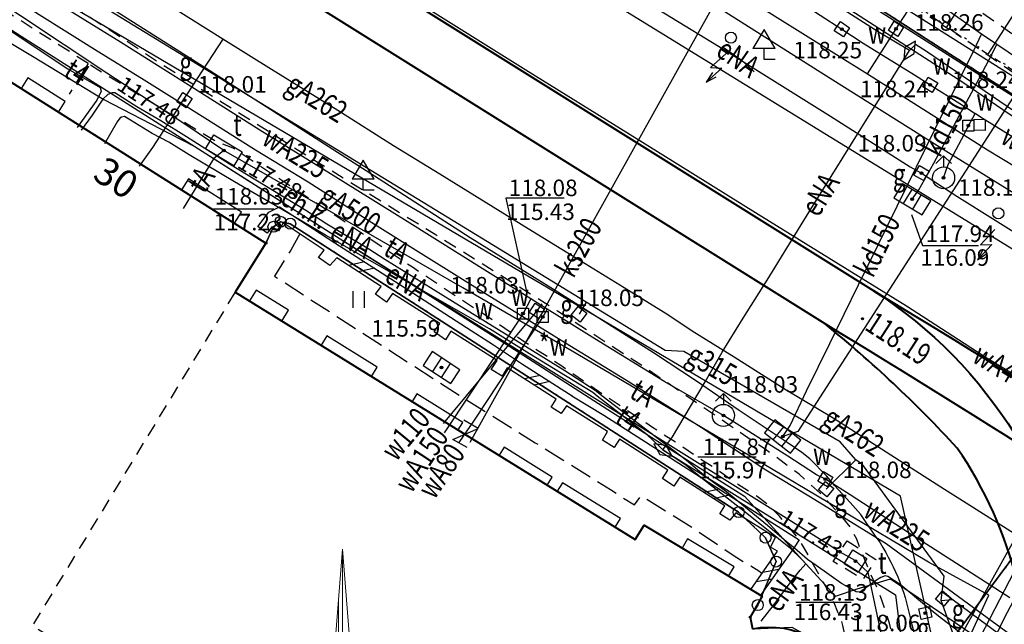
# Model space of a CAD drawing. Extents: x 94743 to 95163, y 44196 to 44493.
# Drawn here: x 94788 to 94833, y 44342 to 44370 of the extents above; entities that cross this region are included whole.
import ezdxf
from ezdxf.enums import TextEntityAlignment as Align

# ---------------------------------------------------------------- set-up
doc = ezdxf.new("R2010")
doc.units = 0
doc.header["$MEASUREMENT"] = 0
for name, pattern in [('DGN Style 1', [0.601, 0.001, -0.6]), ('DGN Style 2', [1, 0.6, -0.4]), ('DGN Style 3', [1.4, 1, -0.4]), ('DGN Style 5', [0.7, 0.3, -0.4])]:
    doc.linetypes.add(name, pattern=pattern)
for name, color, linetype, lineweight in [('Warstwa 1', 7, 'Continuous', 0), ('Warstwa 10', 7, 'Continuous', 0), ('Warstwa 12', 7, 'Continuous', 0), ('Warstwa 13', 7, 'Continuous', 0), ('Warstwa 14', 7, 'Continuous', 0), ('Warstwa 15', 7, 'Continuous', 0), ('Warstwa 18', 7, 'Continuous', 0), ('Warstwa 19', 7, 'Continuous', 0), ('Warstwa 2', 7, 'Continuous', 0), ('Warstwa 25', 7, 'Continuous', 0), ('Warstwa 31', 7, 'Continuous', 0), ('Warstwa 37', 7, 'Continuous', 0), ('Warstwa 38', 7, 'Continuous', 0), ('Warstwa 39', 7, 'Continuous', 0), ('Warstwa 4', 7, 'Continuous', 0), ('Warstwa 40', 7, 'Continuous', 0), ('Warstwa 5', 7, 'Continuous', 0), ('Warstwa 51', 7, 'Continuous', 0), ('Warstwa 6', 7, 'Continuous', 0), ('Warstwa 63', 7, 'Continuous', 15), ('Warstwa 8', 7, 'Continuous', 0), ('Warstwa 9', 7, 'Continuous', 0)]:
    doc.layers.add(name, color=color, linetype=linetype, lineweight=lineweight)
doc.styles.add('Style-plfontwi', font='polsim.shx')

# ---------------------------------------------------------------- blocks, each defined once
blk = doc.blocks.new('NORTH')
at = {"layer": 'Warstwa 63', "color": 7, "linetype": 'Continuous', "lineweight": 13}
for p, q in [((0, 62.427), (-1.764, 40.373)), ((0, 62.427), (1.764, 40.372)), ((0, 36.244), (0, 62.427)), ((-0.18, 42.17), (-0.18, 60.177))]:
    blk.add_line(p, q, dxfattribs=at)

msp = doc.modelspace()

# ---------------------------------------------------------------- hatches: boundary and pattern name
at = {"layer": 'Warstwa 12', "linetype": 'Continuous', "lineweight": -3}
h = msp.add_hatch(color=252, dxfattribs=at)
h.dxf.hatch_style = 2
edge = h.paths.add_edge_path()
edge.add_arc((94799.495, 44359.451), 0.045, 0, 360)
h = msp.add_hatch(color=252, dxfattribs=at)
h.dxf.hatch_style = 2
edge = h.paths.add_edge_path()
edge.add_arc((94821.455, 44342.471), 0.045, 0, 360)
at = {"layer": 'Warstwa 14', "linetype": 'Continuous', "lineweight": -3}
h = msp.add_hatch(color=252, dxfattribs=at)
h.dxf.hatch_style = 2
edge = h.paths.add_edge_path()
edge.add_arc((94797.58, 44363.66), 0.0625, 0, 360)
h = msp.add_hatch(color=252, dxfattribs=at)
h.dxf.hatch_style = 2
edge = h.paths.add_edge_path()
edge.add_arc((94828.811, 44361.441), 0.0625, 0, 360)
h = msp.add_hatch(color=252, dxfattribs=at)
h.dxf.hatch_style = 2
edge = h.paths.add_edge_path()
edge.add_arc((94811.785, 44356.381), 0.0625, 0, 360)
h = msp.add_hatch(color=252, dxfattribs=at)
h.dxf.hatch_style = 2
edge = h.paths.add_edge_path()
edge.add_arc((94822.936, 44350.671), 0.0625, 0, 360)
h = msp.add_hatch(color=252, dxfattribs=at)
h.dxf.hatch_style = 2
edge = h.paths.add_edge_path()
edge.add_arc((94825.525, 44345.447), 0.0625, 0, 360)
h = msp.add_hatch(color=252, dxfattribs=at)
h.dxf.hatch_style = 2
edge = h.paths.add_edge_path()
edge.add_arc((94826.239, 44345.015), 0.0625, 0, 360)
at = {"layer": 'Warstwa 25', "linetype": 'Continuous', "lineweight": -3}
h = msp.add_hatch(color=252, dxfattribs=at)
h.dxf.hatch_style = 2
edge = h.paths.add_edge_path()
edge.add_arc((94826.553, 44356.022), 0.045, 0, 360)
at = {"layer": 'Warstwa 6', "linetype": 'Continuous', "lineweight": -3}
h = msp.add_hatch(color=252, dxfattribs=at)
h.dxf.hatch_style = 2
edge = h.paths.add_edge_path()
edge.add_arc((94825.618, 44369.157), 0.0625, 0, 360)
h = msp.add_hatch(color=252, dxfattribs=at)
h.dxf.hatch_style = 2
edge = h.paths.add_edge_path()
edge.add_arc((94828.074, 44369.18), 0.0625, 0, 360)
h = msp.add_hatch(color=252, dxfattribs=at)
h.dxf.hatch_style = 2
edge = h.paths.add_edge_path()
edge.add_arc((94829.626, 44366.635), 0.0625, 0, 360)
h = msp.add_hatch(color=252, dxfattribs=at)
h.dxf.hatch_style = 2
edge = h.paths.add_edge_path()
edge.add_arc((94795.797, 44365.942), 0.0625, 0, 360)
h = msp.add_hatch(color=252, dxfattribs=at)
h.dxf.hatch_style = 2
edge = h.paths.add_edge_path()
edge.add_arc((94831.356, 44364.781), 0.0625, 0, 360)
h = msp.add_hatch(color=252, dxfattribs=at)
h.dxf.hatch_style = 2
edge = h.paths.add_edge_path()
edge.add_arc((94797.579, 44363.66), 0.0625, 0, 360)
h = msp.add_hatch(color=252, dxfattribs=at)
h.dxf.hatch_style = 2
edge = h.paths.add_edge_path()
edge.add_arc((94829.23, 44362.631), 0.0625, 0, 360)
h = msp.add_hatch(color=252, dxfattribs=at)
h.dxf.hatch_style = 2
edge = h.paths.add_edge_path()
edge.add_arc((94830.234, 44362.415), 0.0625, 0, 360)
h = msp.add_hatch(color=252, dxfattribs=at)
h.dxf.hatch_style = 2
edge = h.paths.add_edge_path()
edge.add_arc((94828.81, 44361.441), 0.0625, 0, 360)
h = msp.add_hatch(color=252, dxfattribs=at)
h.dxf.hatch_style = 2
edge = h.paths.add_edge_path()
edge.add_arc((94811.784, 44356.381), 0.0625, 0, 360)
h = msp.add_hatch(color=252, dxfattribs=at)
h.dxf.hatch_style = 2
edge = h.paths.add_edge_path()
edge.add_arc((94811.153, 44356.252), 0.0625, 0, 360)
h = msp.add_hatch(color=252, dxfattribs=at)
h.dxf.hatch_style = 2
edge = h.paths.add_edge_path()
edge.add_arc((94812.046, 44356.101), 0.0625, 0, 360)
h = msp.add_hatch(color=252, dxfattribs=at)
h.dxf.hatch_style = 2
edge = h.paths.add_edge_path()
edge.add_arc((94807.455, 44353.805), 0.0625, 0, 360)
h = msp.add_hatch(color=252, dxfattribs=at)
h.dxf.hatch_style = 2
edge = h.paths.add_edge_path()
edge.add_arc((94820.245, 44351.633), 0.0625, 0, 360)
h = msp.add_hatch(color=252, dxfattribs=at)
h.dxf.hatch_style = 2
edge = h.paths.add_edge_path()
edge.add_arc((94822.935, 44350.671), 0.0625, 0, 360)
h = msp.add_hatch(color=252, dxfattribs=at)
h.dxf.hatch_style = 2
edge = h.paths.add_edge_path()
edge.add_arc((94824.87, 44348.738), 0.0625, 0, 360)
h = msp.add_hatch(color=252, dxfattribs=at)
h.dxf.hatch_style = 2
edge = h.paths.add_edge_path()
edge.add_arc((94826.238, 44345.015), 0.0625, 0, 360)
h = msp.add_hatch(color=252, dxfattribs=at)
h.dxf.hatch_style = 2
edge = h.paths.add_edge_path()
edge.add_arc((94829.404, 44342.661), 0.0625, 0, 360)

# ---------------------------------------------------------------- linework, layer by layer
at = {"layer": 'Warstwa 1', "color": 252, "linetype": 'DGN Style 1', "lineweight": -3}
for p, q in [((94814.231, 44379.949), (94838.06, 44364.249)), ((94843.925, 44359.401), (94812.635, 44379.561)), ((94799.495, 44359.451), (94786.155, 44367.881)), ((94800.155, 44360.421), (94799.835, 44360.191)), ((94800.595, 44360.331), (94800.155, 44360.421)), ((94799.835, 44360.191), (94799.495, 44359.451)), ((94820.935, 44347.241), (94800.595, 44360.331)), ((94843.925, 44359.401), (94824.775, 44333.591)), ((94822.155, 44346.081), (94820.935, 44347.241)), ((94822.635, 44345.001), (94822.155, 44346.081)), ((94821.805, 44343.021), (94822.635, 44345.001)), ((94821.455, 44342.471), (94821.805, 44343.021)), ((94821.565, 44341.941), (94821.455, 44342.471))]:
    msp.add_line(p, q, dxfattribs=at)
at = {"layer": 'Warstwa 1', "color": 252, "linetype": 'Continuous', "lineweight": 40, "flags": 128}
msp.add_lwpolyline([(94752.967, 44381.16), (94759.305, 44377.191), (94761.715, 44381.011), (94766.919, 44377.906), (94766.394, 44377.018), (94784.785, 44365.684), (94786.155, 44367.881), (94799.495, 44359.451), (94798.094, 44357.225), (94816.241, 44346.005), (94816.655, 44346.647), (94821.998, 44343.426), (94821.455, 44342.471), (94821.565, 44341.941)], dxfattribs=at)
at = {"layer": 'Warstwa 1', "color": 252, "linetype": 'Continuous', "lineweight": -3}
for centre in [(94820.583, 44368.773), (94832.715, 44360.801)]:
    msp.add_circle(centre, 0.25, dxfattribs=at)
at = {"layer": 'Warstwa 1', "color": 252, "linetype": 'Continuous', "lineweight": 40, "extrusion": (0, 0, -1)}
msp.add_arc((-94822.349, 44338.161), 3.861, 78.276, 244.9084, dxfattribs=at)
at = {"layer": 'Warstwa 10', "color": 252, "linetype": 'Continuous', "lineweight": -3}
for centre in [(94799.835, 44360.191), (94800.155, 44360.421), (94800.595, 44360.331), (94820.935, 44347.241), (94822.155, 44346.081), (94822.635, 44345.001), (94821.805, 44343.021)]:
    msp.add_circle(centre, 0.25, dxfattribs=at)
at = {"layer": 'Warstwa 12', "color": 252, "linetype": 'Continuous', "lineweight": -3, "flags": 128}
for points in [[(94864.432, 44401.651), (94864.089, 44400.248), (94864.473, 44396.199), (94863.809, 44391.056), (94862.804, 44388.13), (94854.622, 44375.713), (94847.465, 44365.331), (94844.515, 44360.801), (94839.615, 44363.081), (94802.595, 44386.441), (94794.641, 44391.584), (94779.46, 44401.201), (94765.028, 44410.514), (94752.967, 44418.19)], [(94828.69, 44368.195), (94827.272, 44369.046), (94825.397, 44370.233), (94823.605, 44371.364), (94819.4, 44374.041), (94815.175, 44376.757), (94812.111, 44378.724), (94808.495, 44381.082), (94804.439, 44383.7), (94800.636, 44386.137), (94797.707, 44388.027), (94793.383, 44390.783), (94787.84, 44394.26), (94783.276, 44397.107), (94779.411, 44399.515), (94775.646, 44401.863), (94771.771, 44404.272), (94768.537, 44406.238), (94765.229, 44408.358), (94760.405, 44411.385), (94756.971, 44413.533), (94752.967, 44416.039)], [(94764.514, 44406.235), (94765.041, 44405.835), (94768.029, 44403.935), (94772.429, 44401.17), (94778.21, 44397.549), (94783.6, 44394.161), (94789.422, 44390.52), (94796.547, 44386.021), (94803.378, 44381.718), (94809.335, 44378), (94812.62, 44375.959), (94818.347, 44372.414), (94826.775, 44367.134)], [(94752.967, 44403.635), (94755.871, 44401.832), (94761.525, 44398.322), (94766.723, 44395.154), (94772.245, 44391.72), (94777.915, 44388.173), (94785.695, 44383.297), (94790.868, 44380.093), (94793.53, 44378.42), (94800.928, 44373.788), (94805.234, 44371.113), (94811.285, 44367.317), (94816.009, 44364.376), (94821.825, 44360.772), (94828.557, 44356.605), (94832.236, 44354.215), (94834.385, 44352.914), (94836.277, 44351.697), (94837.236, 44351.15)], [(94814.025, 44356.771), (94786.325, 44373.711), (94784.995, 44374.621), (94782.055, 44376.581), (94781.755, 44377.461), (94778.125, 44379.711), (94752.967, 44395.36)], [(94839.045, 44358.341), (94838.393, 44358.621), (94837.695, 44359.057), (94834.502, 44361.038), (94830.453, 44363.55), (94825.087, 44366.921), (94816.608, 44372.308), (94811.939, 44375.294), (94807.011, 44378.39), (94800.584, 44382.366), (94793.771, 44386.689), (94787.966, 44390.3), (94780.841, 44394.806)], [(94784.653, 44394.997), (94785.414, 44394.499), (94786.241, 44394.014), (94788.133, 44392.826), (94791.501, 44390.711), (94795.789, 44388.016), (94797.89, 44386.671), (94800.057, 44385.331), (94803.53, 44383.128), (94807.741, 44380.461), (94812.655, 44377.396), (94815.805, 44375.403), (94819.221, 44373.239), (94823.65, 44370.431), (94825.619, 44369.157), (94826.581, 44368.524), (94828.906, 44367.091), (94829.627, 44366.635), (94830.974, 44365.792), (94831.662, 44365.328)], [(94835.048, 44364.063), (94832.92, 44365.5), (94831.107, 44366.735), (94828.941, 44368.14), (94825.607, 44370.275), (94823.307, 44371.754), (94820.251, 44373.75), (94815.815, 44376.612), (94812.428, 44378.731), (94808.66, 44381.217), (94803.428, 44384.552), (94799.717, 44386.979), (94794.334, 44390.439), (94788.447, 44394.137)], [(94797.58, 44363.66), (94795.854, 44364.825), (94792.274, 44367.168), (94788.357, 44369.77), (94784.532, 44372.291), (94780.207, 44375.192), (94776.361, 44377.754), (94771.549, 44380.872), (94766.368, 44384.15), (94762.324, 44386.692), (94757.62, 44389.672), (94753.565, 44392.243), (94752.967, 44392.618)], [(94829.825, 44341.481), (94829.665, 44341.731), (94829.545, 44342.261), (94829.475, 44342.641), (94828.275, 44347.961), (94752.967, 44392.462)], [(94786.439, 44389.392), (94790.339, 44386.927), (94792.996, 44385.228), (94797.606, 44382.339), (94800.912, 44380.27), (94805.992, 44377.105), (94808.802, 44375.298), (94809.7, 44374.833), (94812.264, 44373.219), (94815.755, 44371.009), (94820.025, 44368.391), (94825.099, 44365.207), (94828.721, 44362.911), (94829.231, 44362.631), (94830.836, 44361.575), (94834.304, 44359.404)], [(94797.531, 44368.71), (94789.833, 44373.56), (94784.881, 44376.662), (94780.039, 44379.701), (94774.977, 44382.895), (94769.656, 44386.259), (94767.315, 44387.723), (94766.952, 44387.894), (94766.593, 44388.12), (94765.542, 44388.808)], [(94761.696, 44385.988), (94762.517, 44385.495), (94765.215, 44383.77), (94769.099, 44381.279), (94772.811, 44378.863), (94774.513, 44377.746), (94777.322, 44376.003), (94779.095, 44374.831), (94782.597, 44372.594), (94788.384, 44368.838), (94802.863, 44359.648), (94824.955, 44345.815), (94825.525, 44345.447), (94826.201, 44345.057), (94826.792, 44344.523), (94827.506, 44341.173), (94828.43, 44337.044), (94827.884, 44336.207)], [(94811.505, 44356.917), (94809.417, 44358.223), (94805.9, 44360.432), (94801.987, 44362.868), (94799.211, 44364.583), (94796.254, 44366.461), (94792.9, 44368.575), (94789.659, 44370.585), (94785.878, 44372.974), (94783.007, 44374.794), (94779.349, 44377.098), (94778.755, 44377.456)], [(94822.695, 44375.471), (94808.746, 44350.4)], [(94831.951, 44368.941), (94822.695, 44375.471)], [(94826.775, 44367.134), (94828.075, 44369.18), (94829.305, 44371.076), (94831.954, 44375.156)], [(94879.471, 44306.531), (94867.949, 44315.204), (94857.141, 44323.375), (94854.236, 44325.553), (94850.077, 44328.777), (94844.013, 44333.465), (94836.341, 44339.412), (94827.63, 44345.809), (94824.194, 44347.917), (94822.171, 44349.152), (94819.23, 44351.076), (94815.856, 44353.223), (94813.285, 44354.784), (94809.339, 44357.232), (94806.768, 44358.831), (94804.302, 44360.37), (94801.409, 44362.216), (94799.015, 44363.675), (94796.845, 44365.042), (94793.965, 44366.849), (94791.718, 44368.232), (94789.201, 44369.806), (94785.812, 44371.954)], [(94787.747, 44369.186), (94790.499, 44367.369), (94791.979, 44366.51), (94792.011, 44366.345), (94791.821, 44365.946), (94791.51, 44365.502), (94790.928, 44364.705)], [(94822.936, 44350.671), (94823.267, 44351.175), (94824.011, 44352.742), (94825.07, 44354.902), (94826.377, 44357.557), (94828.129, 44361.132), (94829.871, 44364.667), (94831.623, 44368.229), (94831.951, 44368.941)], [(94832.641, 44368.472), (94831.951, 44368.941)], [(94787.472, 44368.795), (94788.9, 44367.935), (94792.142, 44365.966), (94795.111, 44364.422), (94796.267, 44363.835), (94798.36, 44362.506), (94802.863, 44359.648), (94810.549, 44354.753), (94815.006, 44351.893), (94817.822, 44350.107), (94820.666, 44348.295), (94821.199, 44347.974), (94823.985, 44344.898), (94824.349, 44344.499), (94825.323, 44343.429)], [(94797.531, 44368.71), (94795.922, 44366.22), (94795.754, 44365.982), (94795.483, 44365.549), (94794.354, 44363.791), (94793.736, 44362.941)], [(94833.909, 44345.967), (94831.707, 44347.364), (94830.101, 44348.368), (94827.623, 44349.961), (94825.217, 44351.512), (94823.097, 44352.777), (94820.729, 44354.281), (94818.827, 44355.452), (94817.722, 44356.202), (94815.748, 44357.42), (94813.582, 44358.755), (94811.384, 44360.097), (94807.374, 44362.58), (94805.283, 44363.873), (94802.756, 44365.464), (94799.741, 44367.331), (94797.531, 44368.71)], [(94843.995, 44358.28), (94843.842, 44358.338), (94843.432, 44358.418), (94843.041, 44358.688), (94842.831, 44358.868), (94842.461, 44359.289), (94842.14, 44359.609), (94841.643, 44359.997), (94841.133, 44360.378), (94840.623, 44360.728), (94838.106, 44362.366), (94837.02, 44363.133), (94835.619, 44363.943), (94832.781, 44365.883), (94829.455, 44368.141), (94828.951, 44368.468), (94828.69, 44368.195)], [(94828.811, 44361.441), (94829.115, 44361.872), (94829.789, 44363.082), (94831.84, 44366.916), (94832.296, 44367.78), (94832.641, 44368.472)], [(94834.241, 44367.387), (94832.641, 44368.472)], [(94817.502, 44350.065), (94817.933, 44350.667), (94819.036, 44352.517), (94819.416, 44353.163), (94820.186, 44354.502), (94821.137, 44356.048), (94822.226, 44357.77), (94824.136, 44360.87), (94825.627, 44363.271), (94827.4, 44366.12), (94828.69, 44368.195)], [(94820.186, 44368.373), (94821.055, 44367.774), (94821.64, 44367.219)], [(94834.241, 44367.387), (94823.626, 44350.895), (94822.936, 44350.671)], [(94826.775, 44367.134), (94832.227, 44363.685), (94834.831, 44362.111), (94837.354, 44360.597), (94839.382, 44359.319), (94842.234, 44357.498), (94844.652, 44355.963), (94845.159, 44355.621), (94849.066, 44353.039), (94850.133, 44352.345)], [(94831.163, 44341.631), (94830.143, 44342.411), (94829.545, 44342.878), (94828.259, 44343.955), (94827.71, 44344.321), (94827.584, 44344.353), (94827.393, 44344.277), (94827.191, 44344.15), (94826.519, 44343.669), (94826.401, 44343.613), (94826.261, 44343.619), (94825.957, 44343.809), (94825.607, 44344.01), (94824.46, 44344.821), (94824.064, 44345.099), (94823.474, 44345.612), (94823.102, 44345.896), (94822.249, 44346.628), (94820.907, 44347.729), (94820.392, 44348.165), (94819.461, 44348.83), (94818.574, 44349.59), (94814.787, 44352.476), (94814.43, 44352.759), (94813.049, 44353.652), (94810.95, 44354.949), (94807.956, 44356.804), (94804.883, 44358.715), (94804.161, 44359.171), (94802.248, 44360.311), (94801.297, 44360.934), (94799.031, 44362.301), (94797.846, 44363.033), (94795.894, 44364.269), (94794.727, 44364.995), (94793.638, 44365.631), (94792.636, 44366.271), (94792.516, 44366.277), (94792.313, 44366.195), (94792.098, 44365.986), (94791.617, 44365.265), (94791.118, 44364.581)], [(94830.235, 44362.415), (94830.436, 44363.02), (94831.044, 44364.16), (94831.357, 44364.781), (94831.662, 44365.328)], [(94836.116, 44362.555), (94835.184, 44363.139), (94831.91, 44365.171), (94831.662, 44365.328)], [(94817.502, 44350.065), (94817.35, 44350.225), (94816.779, 44350.757), (94814.52, 44352.51), (94814.32, 44352.678), (94812.806, 44353.597), (94811.441, 44354.432), (94809.637, 44355.559), (94802.187, 44359.811), (94800.454, 44360.842), (94798.062, 44362.24), (94796.006, 44363.455), (94795.093, 44364.029), (94794.336, 44364.434), (94793.35, 44365.037), (94793.081, 44365.194), (94792.935, 44365.169), (94792.866, 44365.118), (94792.739, 44364.96), (94792.162, 44363.952)], [(94781.399, 44243.837), (94782.123, 44245.246), (94784.899, 44250.915), (94789.452, 44260.098), (94791.396, 44263.952), (94792.749, 44266.54), (94795.27, 44271.697), (94798.541, 44278.518), (94803.843, 44289.32), (94811.295, 44304.469), (94819.699, 44321.611), (94824.204, 44328.147), (94827.872, 44334.644), (94828.911, 44336.49), (94829.65, 44337.867), (94831.327, 44341.4), (94832.28, 44343.47), (94829.544, 44344.967), (94825.478, 44347.399), (94821.057, 44350.027), (94813.382, 44354.554), (94808.422, 44357.422), (94801.965, 44361.15), (94797.58, 44363.66)], [(94797.58, 44363.66), (94797.121, 44363.28), (94795.743, 44361.03)], [(94841.016, 44359.468), (94840.666, 44358.969), (94839.347, 44356.705), (94837.968, 44354.138), (94835.349, 44349.424), (94832.909, 44345.032), (94830.625, 44340.926), (94828.509, 44336.999), (94827.884, 44336.207)], [(94811.505, 44356.917), (94811.154, 44356.252), (94809.929, 44354.392), (94807.577, 44350.836)], [(94812.244, 44356.45), (94811.505, 44356.917)], [(94812.015, 44356.701), (94811.785, 44356.381), (94807.525, 44351.261)], [(94812.244, 44356.45), (94812.047, 44356.101), (94811.182, 44354.801), (94810.593, 44353.918)], [(94820.246, 44351.633), (94817.585, 44353.158), (94814.607, 44354.979), (94812.244, 44356.45)], [(94814.025, 44356.771), (94813.695, 44356.221)], [(94826.245, 44349.621), (94825.535, 44350.431), (94818.455, 44354.531), (94817.605, 44354.571), (94814.025, 44356.771)], [(94810.593, 44353.918), (94808.933, 44351.422), (94808.241, 44350.401)], [(94833.242, 44343.357), (94830.82, 44344.907), (94828.671, 44346.286), (94825.988, 44348.022), (94824.871, 44348.738), (94824.463, 44348.941), (94823.165, 44349.784), (94820.246, 44351.633)], [(94821.975, 44342.326), (94821.953, 44342.298), (94822.505, 44342.995), (94823.363, 44344.151), (94823.725, 44344.613), (94823.985, 44344.898), (94823.794, 44345.107), (94823.282, 44345.593), (94822.984, 44345.827), (94822.43, 44346.282), (94821.169, 44347.289), (94819.303, 44348.757), (94818.552, 44349.357), (94817.502, 44350.065)], [(94817.502, 44350.065), (94828.045, 44343.481), (94828.905, 44336.651), (94828.715, 44334.121), (94825.505, 44327.541), (94845.575, 44315.251), (94848.455, 44318.901), (94857.605, 44311.451)], [(94824.905, 44348.281), (94826.245, 44349.621)], [(94830.125, 44343.231), (94830.265, 44344.331), (94826.555, 44349.401), (94826.245, 44349.621)], [(94826.244, 44330.562), (94828.096, 44334.317), (94831.023, 44339.887), (94834.099, 44345.821)], [(94825.323, 44343.429), (94826.309, 44343.761), (94827.817, 44344.209), (94829.733, 44342.932), (94832.725, 44340.908)], [(94842.805, 44334.241), (94830.195, 44343.591)], [(94826.665, 44325.041), (94829.975, 44331.691), (94831.275, 44334.751), (94831.105, 44337.751), (94830.855, 44340.021), (94830.955, 44340.911), (94830.125, 44343.231)], [(94830.125, 44343.231), (94830.625, 44343.272)], [(94830.325, 44336.8), (94830.852, 44337.987), (94832.987, 44342.407), (94833.416, 44343.239)]]:
    msp.add_lwpolyline(points, dxfattribs=at)
at = {"layer": 'Warstwa 12', "color": 252, "linetype": 'Continuous', "lineweight": -3}
for centre in [(94799.495, 44359.451), (94821.455, 44342.471)]:
    msp.add_circle(centre, 0.045, dxfattribs=at)
at = {"layer": 'Warstwa 14', "color": 252, "linetype": 'Continuous', "lineweight": -3}
for p, q in [((94797.121, 44361.006), (94799.855, 44361.006)), ((94819.092, 44349.752), (94821.726, 44349.752)), ((94823.536, 44343.159), (94826.039, 44343.159))]:
    msp.add_line(p, q, dxfattribs=at)
at = {"layer": 'Warstwa 14', "color": 252, "linetype": 'Continuous', "lineweight": -3, "flags": 128}
for points in [[(94813.027, 44361.497), (94810.382, 44361.497), (94811.316, 44357.256)], [(94828.778, 44360.754), (94829.282, 44359.338), (94831.814, 44359.338)]]:
    msp.add_lwpolyline(points, dxfattribs=at)
at = {"layer": 'Warstwa 14', "color": 252, "linetype": 'Continuous', "lineweight": -3}
for centre in [(94797.58, 44363.66), (94828.811, 44361.441), (94811.785, 44356.381), (94822.936, 44350.671), (94825.525, 44345.447), (94826.239, 44345.015)]:
    msp.add_circle(centre, 0.0625, dxfattribs=at)
at = {"layer": 'Warstwa 15', "color": 252, "linetype": 'DGN Style 2', "lineweight": -3, "flags": 128}
msp.add_lwpolyline([(94825.854, 44345.941), (94827.166, 44345.097), (94826.569, 44344.18), (94825.23, 44345.006)], close=True, dxfattribs=at)
at = {"layer": 'Warstwa 18', "color": 252, "linetype": 'DGN Style 2', "lineweight": -3, "flags": 128}
msp.add_lwpolyline([(94872.293, 44340.64), (94845.212, 44359.069), (94822.236, 44374.852), (94814.055, 44381.641), (94814.758, 44382.671), (94823.154, 44376.09), (94834.677, 44368.022), (94873.309, 44341.843), (94873.292, 44341.78)], dxfattribs=at)
at = {"layer": 'Warstwa 19', "color": 252, "linetype": 'Continuous', "lineweight": -3, "flags": 128}
for points in [[(94828.426, 44367.77), (94828.902, 44368.063), (94828.954, 44368.62), (94828.478, 44368.327)], [(94817.917, 44349.785), (94817.642, 44350.272), (94817.087, 44350.345), (94817.362, 44349.858)]]:
    msp.add_lwpolyline(points, close=True, dxfattribs=at)
at = {"layer": 'Warstwa 2', "color": 252, "linetype": 'Continuous', "lineweight": 30}
msp.add_line((94842.845, 44360.061), (94752.967, 44417.443), dxfattribs=at)
at = {"layer": 'Warstwa 25', "color": 252, "linetype": 'Continuous', "lineweight": -3}
msp.add_circle((94826.553, 44356.022), 0.045, dxfattribs=at)
at = {"layer": 'Warstwa 31', "color": 252, "linetype": 'Continuous', "lineweight": -3}
for p, q in [((94822.587, 44368.279), (94822.087, 44369.145)), ((94822.087, 44367.779), (94822.087, 44368.279)), ((94822.587, 44367.779), (94822.087, 44367.779)), ((94804.401, 44362.353), (94803.901, 44363.219)), ((94803.901, 44361.853), (94803.901, 44362.353)), ((94804.401, 44361.853), (94803.901, 44361.853))]:
    msp.add_line(p, q, dxfattribs=at)
at = {"layer": 'Warstwa 31', "color": 252, "linetype": 'Continuous', "lineweight": -3, "flags": 128}
for points in [[(94822.087, 44369.145), (94821.587, 44368.279)], [(94822.587, 44368.279), (94821.587, 44368.279)], [(94803.901, 44363.219), (94803.401, 44362.353)], [(94804.401, 44362.353), (94803.401, 44362.353)]]:
    msp.add_lwpolyline(points, dxfattribs=at)
at = {"layer": 'Warstwa 37', "color": 252, "linetype": 'Continuous', "lineweight": 40, "flags": 128}
for points in [[(94752.967, 44403.666), (94753.513, 44403.323), (94802.639, 44372.578), (94827.061, 44357.284)], [(94824.854, 44355.787), (94802.565, 44369.725), (94774.858, 44387.034), (94752.967, 44400.718)]]:
    msp.add_lwpolyline(points, dxfattribs=at)
at = {"layer": 'Warstwa 37', "color": 252, "linetype": 'Continuous', "lineweight": 40, "extrusion": (0, 0, -1)}
msp.add_arc((-94815.841, 44339.837), 20.743, 122.7442, 173.5949, dxfattribs=at)
at = {"layer": 'Warstwa 37', "color": 252, "linetype": 'Continuous', "lineweight": 40}
for centre, radius, start, end in [((94155.397, 43255.21), 1290.62, 57.615547, 58.639594), ((94788.875, 44311.503), 57.058, 42.6384, 50.9075), ((94525.734, 43863.515), 576.025, 56.154103, 58.715797), ((94815.126, 44339.432), 19.03, 353.9003, 34.2864)]:
    msp.add_arc(centre, radius, start, end, dxfattribs=at)
at = {"layer": 'Warstwa 38', "color": 252, "linetype": 'Continuous', "lineweight": -3, "flags": 128}
for points in [[(94788.698, 44366.949), (94788.394, 44366.466), (94790.085, 44365.402), (94790.389, 44365.885)], [(94795.98, 44362.363), (94795.666, 44361.865), (94798.067, 44360.354), (94798.38, 44360.852)], [(94799.048, 44357.321), (94798.741, 44356.825), (94800.213, 44355.915), (94800.52, 44356.411)], [(94802.254, 44355.241), (94801.991, 44354.816), (94804.281, 44353.4), (94804.544, 44353.825)], [(94806.341, 44352.604), (94806.127, 44352.258), (94808.209, 44350.971), (94808.423, 44351.317)], [(94810.293, 44350.185), (94810.068, 44349.822), (94812.256, 44348.469), (94812.481, 44348.832)], [(94812.945, 44348.573), (94812.708, 44348.189), (94815.333, 44346.566), (94815.57, 44346.95)], [(94818.623, 44346.032), (94818.37, 44345.613), (94820.482, 44344.34), (94820.735, 44344.759)]]:
    msp.add_lwpolyline(points, close=True, dxfattribs=at)
at = {"layer": 'Warstwa 39', "color": 252, "linetype": 'Continuous', "lineweight": -3}
for p, q in [((94807.974, 44350.545), (94809.12, 44351.045)), ((94809.12, 44351.045), (94808.467, 44351.415)), ((94808.627, 44350.175), (94807.974, 44350.545))]:
    msp.add_line(p, q, dxfattribs=at)
at = {"layer": 'Warstwa 4', "color": 252, "linetype": 'Continuous', "lineweight": -3}
for p, q in [((94830.235, 44363.415), (94829.881, 44363.061)), ((94830.235, 44363.415), (94830.235, 44362.915)), ((94830.235, 44363.415), (94830.589, 44363.061)), ((94828.791, 44361.891), (94828.403, 44361.249)), ((94828.831, 44360.991), (94829.219, 44361.633)), ((94807.454, 44354.256), (94807.041, 44353.629)), ((94807.458, 44353.354), (94807.871, 44353.981)), ((94820.246, 44352.633), (94819.892, 44352.279)), ((94820.246, 44352.633), (94820.246, 44352.133)), ((94820.246, 44352.633), (94820.6, 44352.279)), ((94822.972, 44351.12), (94822.507, 44350.531)), ((94822.9, 44350.222), (94823.365, 44350.811))]:
    msp.add_line(p, q, dxfattribs=at)
at = {"layer": 'Warstwa 4', "color": 252, "linetype": 'Continuous', "lineweight": -3, "flags": 128}
for points in [[(94825.272, 44369.089), (94825.551, 44369.504), (94825.966, 44369.225), (94825.687, 44368.81)], [(94828.152, 44368.835), (94827.73, 44369.103), (94827.998, 44369.525), (94828.42, 44369.257)], [(94829.285, 44366.546), (94829.538, 44366.977), (94829.969, 44366.724), (94829.716, 44366.293)], [(94795.452, 44365.867), (94795.723, 44366.288), (94796.144, 44366.017), (94795.873, 44365.596)], [(94831.107, 44364.531), (94831.107, 44365.031), (94831.607, 44365.031), (94831.607, 44364.531)], [(94831.617, 44364.573), (94831.623, 44365.073), (94832.123, 44365.067), (94832.117, 44364.567)], [(94796.744, 44363.726), (94797.131, 44364.368), (94798.416, 44363.594), (94798.029, 44362.952)], [(94828.89, 44362.538), (94829.138, 44362.972), (94829.572, 44362.724), (94829.324, 44362.29)], [(94828.362, 44362.149), (94827.975, 44361.507), (94829.26, 44360.733), (94829.647, 44361.375)], [(94810.904, 44356.002), (94810.904, 44356.502), (94811.404, 44356.502), (94811.404, 44356.002)], [(94811.44, 44356.302), (94811.706, 44356.726), (94812.13, 44356.46), (94811.864, 44356.036)], [(94813.344, 44356.176), (94813.65, 44356.572), (94814.046, 44356.266), (94813.74, 44355.87)], [(94811.797, 44355.851), (94811.797, 44356.351), (94812.297, 44356.351), (94812.297, 44355.851)], [(94807.036, 44354.531), (94806.623, 44353.904), (94807.876, 44353.079), (94808.289, 44353.706)], [(94822.579, 44351.43), (94822.115, 44350.841), (94823.293, 44349.912), (94823.757, 44350.501)], [(94824.529, 44348.648), (94824.781, 44349.08), (94825.213, 44348.828), (94824.961, 44348.396)], [(94824.553, 44348.249), (94824.873, 44348.633), (94825.257, 44348.313), (94824.937, 44347.929)], [(94825.722, 44344.897), (94826.121, 44345.532), (94826.756, 44345.133), (94826.357, 44344.498)], [(94829.863, 44343.292), (94830.186, 44343.673), (94830.567, 44343.35), (94830.244, 44342.969)], [(94829.212, 44342.365), (94829.109, 44342.854), (94829.598, 44342.957), (94829.701, 44342.468)]]:
    msp.add_lwpolyline(points, close=True, dxfattribs=at)
at = {"layer": 'Warstwa 4', "color": 252, "linetype": 'DGN Style 2', "lineweight": -3, "flags": 128}
msp.add_lwpolyline([(94821.565, 44341.941), (94821.455, 44342.471), (94821.998, 44343.426), (94816.655, 44346.647), (94816.241, 44346.005), (94798.094, 44357.225), (94788.897, 44342.091), (94809.128, 44329.502), (94807.516, 44326.387), (94801.786, 44315.316), (94801.442, 44314.652), (94801.276, 44314.693), (94800.916, 44313.996), (94800.626, 44314.078), (94800.28, 44313.449), (94798.926, 44313.791), (94799.036, 44314.542), (94798.124, 44314.652), (94798.027, 44313.9), (94795.586, 44312.933), (94794.978, 44313.547), (94794.535, 44313.206), (94795.116, 44312.591), (94793.955, 44310.31), (94792.92, 44310.328), (94792.947, 44309.522), (94793.929, 44309.413), (94794.593, 44307.077), (94793.792, 44306.537), (94794.4, 44305.895), (94795.202, 44306.51), (94796.516, 44305.759), (94795.865, 44304.493), (94796.142, 44304.302), (94793.436, 44299.064), (94803.535, 44294.001), (94803.575, 44294.051), (94803.755, 44294.141), (94806.485, 44299.581), (94807.285, 44299.101), (94810.105, 44304.895), (94809.29, 44305.319), (94821.03, 44328.481), (94821.955, 44328.131), (94824.775, 44333.591), (94824.105, 44333.921), (94823.987, 44334.665)], dxfattribs=at)
at = {"layer": 'Warstwa 4', "color": 252, "linetype": 'Continuous', "lineweight": -3}
for centre in [(94830.235, 44362.415), (94820.246, 44351.633)]:
    msp.add_circle(centre, 0.5, dxfattribs=at)
at = {"layer": 'Warstwa 4', "color": 252, "linetype": 'DGN Style 2', "lineweight": -3, "extrusion": (0, 0, -1)}
msp.add_arc((-94822.349, 44338.161), 3.861, 78.276, 244.9084, dxfattribs=at)
at = {"layer": 'Warstwa 40', "color": 252, "linetype": 'Continuous', "lineweight": -3}
for p, q in [((94820.369, 44368.054), (94819.659, 44367.419)), ((94820.173, 44367.394), (94819.463, 44366.759)), ((94819.659, 44367.419), (94820.173, 44367.394)), ((94832.562, 44360.067), (94831.907, 44359.375)), ((94832.421, 44359.392), (94831.766, 44358.7)), ((94831.907, 44359.375), (94832.421, 44359.392))]:
    msp.add_line(p, q, dxfattribs=at)
at = {"layer": 'Warstwa 40', "color": 252, "linetype": 'Continuous', "lineweight": -3, "flags": 128}
for points in [[(94819.747, 44367.189), (94819.463, 44366.759), (94819.915, 44367.004)], [(94832.014, 44359.152), (94831.766, 44358.7), (94832.197, 44358.982)]]:
    msp.add_lwpolyline(points, dxfattribs=at)
at = {"layer": 'Warstwa 5', "color": 252, "linetype": 'Continuous', "lineweight": -3}
for p, q in [((94803.456, 44356.52), (94803.456, 44357.27)), ((94803.956, 44356.52), (94803.956, 44357.27))]:
    msp.add_line(p, q, dxfattribs=at)
at = {"layer": 'Warstwa 5', "color": 252, "linetype": 'DGN Style 2', "lineweight": -3, "flags": 128}
for points in [[(94826.232, 44336.99), (94826.086, 44335.328), (94825.958, 44334.405), (94825.79, 44333.823), (94825.148, 44332.453), (94823.468, 44329.119), (94821.888, 44326.01), (94820.32, 44322.827), (94818.745, 44319.74), (94817.434, 44317.161), (94815.91, 44314.157), (94814.314, 44311.058), (94812.756, 44307.987), (94809.134, 44300.978), (94807.486, 44297.739), (94809.021, 44296.979), (94810.813, 44300.38), (94812.545, 44303.831), (94814.437, 44307.356), (94815.716, 44309.802), (94817.878, 44313.941), (94819.687, 44317.455), (94820.145, 44318.349), (94821.441, 44320.939), (94822.752, 44323.573), (94824.053, 44326.281), (94825.466, 44329.057), (94826.985, 44332.117), (94827.593, 44333.276), (94827.855, 44333.925), (94827.995, 44334.44), (94828.302, 44335.481), (94828.335, 44335.761), (94828.43, 44336.326), (94828.464, 44337.176), (94828.486, 44337.903), (94828.464, 44338.323), (94828.336, 44339.213), (94828.191, 44339.996), (94827.783, 44342.207), (94827.292, 44343.639), (94826.896, 44344.478), (94826.292, 44346.012), (94826.018, 44346.543), (94825.667, 44346.979), (94824.634, 44348.11), (94824.137, 44348.541), (94823.679, 44348.961), (94822.865, 44349.571), (94822.133, 44350.097), (94820.553, 44351.159), (94816.678, 44353.807), (94812.713, 44356.37), (94807.172, 44359.838), (94801.34, 44363.419), (94795.128, 44367.325), (94788.928, 44371.399), (94782.382, 44375.473), (94777.121, 44378.763), (94771.278, 44382.512), (94761.717, 44388.393), (94752.967, 44393.981)], [(94791.421, 44367.604), (94787.705, 44369.968), (94779.676, 44374.916), (94772.043, 44379.695), (94765.626, 44383.724), (94753.764, 44391.242), (94752.967, 44391.736)], [(94825.789, 44340.689), (94825.782, 44341.294), (94825.757, 44341.682), (94825.668, 44342.104), (94825.579, 44342.408), (94825.442, 44342.702), (94825.272, 44343.118), (94825.152, 44343.359), (94824.697, 44344.224), (94824.39, 44344.742), (94824.197, 44345.093), (94823.929, 44345.587), (94823.679, 44345.992), (94823.109, 44346.696), (94822.782, 44347.056), (94822.236, 44347.605), (94821.773, 44347.946), (94820.861, 44348.529), (94819.879, 44349.225), (94819.218, 44349.629), (94818.239, 44350.308), (94817.033, 44351.082), (94815.926, 44351.828), (94814.763, 44352.587), (94812.868, 44353.895), (94811.252, 44354.944), (94809.74, 44355.979), (94807.983, 44357.115), (94806.137, 44358.354), (94804.27, 44359.597), (94802.677, 44360.674), (94800.961, 44361.799), (94799.845, 44362.535), (94798.009, 44363.76), (94797.225, 44364.064), (94795.612, 44365.027), (94791.918, 44367.288), (94791.421, 44367.604)]]:
    msp.add_lwpolyline(points, dxfattribs=at)
at = {"layer": 'Warstwa 51', "color": 252, "linetype": 'Continuous', "lineweight": -3}
for p, q in [((94803.971, 44358.597), (94803.248, 44358.439)), ((94804.417, 44358.31), (94803.69, 44358.152)), ((94811.936, 44353.446), (94811.221, 44353.287)), ((94812.374, 44353.166), (94811.659, 44353.008)), ((94820.068, 44348.286), (94819.356, 44348.129)), ((94820.506, 44348.007), (94819.793, 44347.85)), ((94822.75, 44344.634), (94822.029, 44344.505)), ((94822.453, 44344.207), (94821.732, 44344.079))]:
    msp.add_line(p, q, dxfattribs=at)
at = {"layer": 'Warstwa 51', "color": 252, "linetype": 'Continuous', "lineweight": -3, "flags": 128}
msp.add_lwpolyline([(94821.49, 44343.732), (94822.703, 44345.471), (94822.385, 44345.656), (94822.608, 44346.088), (94820.813, 44347.208), (94820.529, 44346.878), (94820.088, 44347.158), (94820.306, 44347.521), (94818.271, 44348.824), (94817.992, 44348.422), (94817.479, 44348.763), (94817.73, 44349.148), (94815.534, 44350.558), (94815.295, 44350.173), (94814.754, 44350.503), (94814.988, 44350.905), (94813.127, 44352.069), (94812.887, 44351.717), (94812.424, 44352.013), (94812.658, 44352.371), (94810.429, 44353.793), (94810.211, 44353.418), (94809.71, 44353.714), (94809.977, 44354.128), (94807.882, 44355.454), (94807.642, 44355.069), (94807.129, 44355.426), (94807.374, 44355.806), (94805.228, 44357.17), (94804.966, 44356.768), (94804.47, 44357.137), (94804.726, 44357.478), (94802.713, 44358.787), (94802.396, 44358.43), (94801.883, 44358.793), (94802.139, 44359.128), (94800.271, 44360.37), (94800.06, 44360.013), (94799.759, 44360.186), (94799.541, 44359.898), (94799.128, 44360.21), (94799.621, 44360.862), (94800.103, 44361.103), (94802.622, 44359.464), (94805.948, 44357.326), (94808.593, 44355.616), (94809.82, 44354.84), (94811.126, 44353.962), (94813.378, 44352.526), (94813.376, 44352.524), (94814.814, 44351.636), (94820.707, 44347.879), (94820.71, 44347.882), (94823.679, 44345.992), (94823.449, 44345.636), (94821.915, 44343.436)], close=True, dxfattribs=at)
at = {"layer": 'Warstwa 6', "color": 252, "linetype": 'Continuous', "lineweight": -3, "flags": 128}
for points in [[(94752.967, 44417.375), (94812.635, 44379.561), (94843.925, 44359.401), (94860.855, 44385.241), (94847.385, 44395.511), (94796.535, 44436.241), (94760.015, 44462.341), (94752.967, 44467.452)], [(94786.155, 44367.881), (94799.495, 44359.451), (94799.835, 44360.191), (94800.155, 44360.421), (94800.595, 44360.331), (94820.935, 44347.241), (94822.155, 44346.081), (94822.635, 44345.001), (94821.805, 44343.021), (94821.455, 44342.471), (94821.565, 44341.941), (94823.355, 44342.021), (94824.755, 44341.251), (94825.865, 44339.941), (94826.375, 44338.141), (94826.165, 44336.551), (94824.105, 44333.921), (94824.775, 44333.591), (94843.925, 44359.401), (94812.635, 44379.561), (94752.967, 44417.375)], [(94785.495, 44388.892), (94790.87, 44385.535), (94792.136, 44384.73), (94798.776, 44380.55), (94813.462, 44371.45), (94827.155, 44363.008), (94833.405, 44359.162), (94836.229, 44357.395), (94837.903, 44356.433), (94841.932, 44353.94), (94847.01, 44350.575), (94848.495, 44349.557), (94849.075, 44349.155), (94849.622, 44348.753), (94849.968, 44348.473), (94850.671, 44347.959), (94851.899, 44346.997), (94853.294, 44345.846), (94856.285, 44343.531), (94860.717, 44340.053)], [(94827.215, 44346.051), (94826.721, 44346.774), (94826.472, 44347.141), (94825.99, 44347.685), (94825.286, 44348.449), (94824.929, 44348.879), (94824.162, 44349.664), (94823.799, 44349.947), (94823.137, 44350.406), (94820.963, 44351.852), (94819.022, 44353.19), (94817.077, 44354.476), (94812.738, 44357.218), (94808.759, 44359.695), (94804.624, 44362.353), (94800.426, 44365.046), (94796.775, 44367.373), (94791.556, 44370.698), (94786.758, 44373.741)], [(94821.565, 44341.941), (94821.455, 44342.471), (94821.805, 44343.021), (94822.635, 44345.001), (94822.155, 44346.081), (94820.935, 44347.241), (94800.595, 44360.331), (94800.155, 44360.421), (94799.835, 44360.191), (94799.495, 44359.451), (94786.155, 44367.881)], [(94891.025, 44324.551), (94867.425, 44343.421), (94857.495, 44350.831), (94849.975, 44355.711), (94848.865, 44356.351), (94843.925, 44359.401), (94824.775, 44333.591), (94849.035, 44316.451), (94875.845, 44296.271)]]:
    msp.add_lwpolyline(points, dxfattribs=at)
at = {"layer": 'Warstwa 6', "color": 252, "linetype": 'Continuous', "lineweight": -3}
for centre in [(94825.618, 44369.157), (94828.074, 44369.18), (94829.626, 44366.635), (94795.797, 44365.942), (94831.356, 44364.781), (94797.579, 44363.66), (94829.23, 44362.631), (94830.234, 44362.415), (94828.81, 44361.441), (94811.784, 44356.381), (94811.153, 44356.252), (94812.046, 44356.101), (94807.455, 44353.805), (94820.245, 44351.633), (94822.935, 44350.671), (94824.87, 44348.738), (94826.238, 44345.015), (94829.404, 44342.661)]:
    msp.add_circle(centre, 0.0625, dxfattribs=at)
at = {"layer": 'Warstwa 6', "color": 252, "linetype": 'Continuous', "lineweight": -3, "extrusion": (0, 0, -1)}
for centre, radius, start, end in [((-94818.828, 44340.444), 10.088, 146.2354, 168.8149), ((-94810.396, 44337.613), 18.943, 165.3608, 186.5849)]:
    msp.add_arc(centre, radius, start, end, dxfattribs=at)
at = {"layer": 'Warstwa 8', "color": 252, "linetype": 'DGN Style 3', "lineweight": -3, "flags": 128}
for points in [[(94791.421, 44367.604), (94790.573, 44366.216)], [(94801.026, 44359.868), (94800.627, 44359.138), (94799.883, 44357.952), (94808.39, 44352.462), (94811.703, 44350.393), (94815.116, 44348.267), (94816.215, 44347.566), (94816.521, 44347.982), (94818.847, 44346.543), (94820.736, 44345.256), (94821.856, 44344.571), (94821.999, 44344.462)]]:
    msp.add_lwpolyline(points, dxfattribs=at)
at = {"layer": 'Warstwa 9', "color": 252, "linetype": 'Continuous', "lineweight": -3}
for p, q in [((94830.367, 44369.236), (94832.972, 44373.306)), ((94832.261, 44368.023), (94833.566, 44370.062))]:
    msp.add_line(p, q, dxfattribs=at)
at = {"layer": 'Warstwa 9', "color": 252, "linetype": 'DGN Style 5', "lineweight": -3, "flags": 128}
msp.add_lwpolyline([(94752.967, 44418.774), (94834.155, 44366.811), (94844.285, 44360.681)], dxfattribs=at)

# ---------------------------------------------------------------- block references
at = {"layer": 'Warstwa 63', "color": 252, "linetype": 'Continuous', "lineweight": 13}
msp.add_blockref('NORTH', (94802.967, 44283.128), dxfattribs=at)

# ---------------------------------------------------------------- texts
at = {"layer": 'Warstwa 13', "color": 252, "linetype": 'Continuous', "lineweight": 13, "style": 'Style-plfontwi'}
for s, rotation, width, p in [('eNA', 325.4228, 0.749997, (94820.918, 44367.868)), ('t4', 327.5944, 0.749999, (94790.923, 44367.225)), ('gA262', 328.2303, 0.749999, (94801.806, 44366.052)), ('kd150', 61.8565, 0.749997, (94830.313, 44364.804)), ('wA225', 328.2934, 0.749999, (94800.836, 44363.578)), ('wA80', 328.173, 0.749999, (94834.103, 44363.781)), ('tA', 58.5162, 0.749999, (94796.54, 44362.332)), ('eNA', 58.1609, 0.749999, (94824.629, 44361.664)), ('gA500', 327.4568, 0.749997, (94803.325, 44360.993)), ('ks200', 60.9111, 0.749999, (94813.674, 44359.258)), ('kd150', 63.8905, 0.749999, (94827.217, 44359.354)), ('eNA', 329.2101, 0.749999, (94803.393, 44359.627)), ('tA', 330.0008, 0.749999, (94805.44, 44359.144)), ('eNA', 330.2872, 0.749997, (94805.89, 44357.697)), ('g315', 329.9263, 0.749997, (94819.715, 44353.942)), ('wA406', 328.809, 0.749997, (94833.069, 44353.71)), ('tA', 329.4679, 0.749999, (94816.606, 44352.652)), ('w110', 50.2369, 0.749999, (94805.818, 44350.782)), ('t4', 327.8063, 0.749999, (94815.929, 44351.497)), ('gA262', 327.1933, 0.749999, (94826.156, 44350.906)), ('wA150', 56.5166, 0.749999, (94806.541, 44349.635)), ('wA80', 55.8691, 0.749999, (94807.438, 44349.114)), ('wA225', 327.0959, 0.749999, (94828.101, 44346.654)), ('eNA', 53.4169, 0.749999, (94822.941, 44343.708))]:
    msp.add_text(s, height=1, rotation=rotation, dxfattribs=dict(at, width=width)).set_placement(p, align=Align.MIDDLE_CENTER)
at = {"layer": 'Warstwa 14', "color": 252, "linetype": 'Continuous', "lineweight": -3, "style": 'Style-plfontwi'}
for s, rotation, p in [('117.48', 326.7979, (94794.185, 44365.917)), ('117.48', 330.2128, (94799.682, 44362.457)), ('117.43', 327.9496, (94824.229, 44346.272))]:
    msp.add_text(s, height=0.75, rotation=rotation, dxfattribs=at).set_placement(p, align=Align.MIDDLE_CENTER)
at = {"layer": 'Warstwa 14', "color": 252, "linetype": 'Continuous', "lineweight": 13, "style": 'Style-plfontwi'}
msp.add_text('30', height=1.25, rotation=327.7089, dxfattribs=at).set_placement((94792.697, 44362.414), align=Align.MIDDLE_CENTER)
at = {"layer": 'Warstwa 14', "color": 252, "linetype": 'Continuous', "lineweight": -3, "style": 'Style-plfontwi'}
for s, p in [('115.43', (94810.382, 44360.874)), ('117.23', (94797.121, 44360.406)), ('116.09', (94829.182, 44358.797)), ('115.97', (94819.092, 44349.152)), ('116.43', (94823.436, 44342.718))]:
    msp.add_text(s, height=0.75, dxfattribs=at).set_placement(p, align=Align.MIDDLE_LEFT)
at = {"layer": 'Warstwa 25', "color": 252, "linetype": 'Continuous', "lineweight": -3, "style": 'Style-plfontwi', "width": 0.749999}
msp.add_text('118.19', height=1, rotation=326.9927, dxfattribs=at).set_placement((94828.186, 44355.12), align=Align.MIDDLE_CENTER)
at = {"layer": 'Warstwa 5', "color": 252, "linetype": 'Continuous', "lineweight": 13, "style": 'Style-plfontwi', "width": 0.749999}
for s, p in [('w', (94826.807, 44369.005)), ('g', (94795.567, 44367.641)), ('w', (94829.732, 44367.604)), ('w', (94831.718, 44365.96)), ('t', (94798.009, 44364.818)), ('g', (94827.933, 44362.571)), ('w', (94810.611, 44357.103)), ('g', (94812.844, 44356.611)), ('w', (94808.963, 44356.488)), ('*w', (94811.876, 44354.848)), ('w', (94824.31, 44349.887)), ('g', (94825.268, 44347.799)), ('t', (94827.26, 44344.943)), ('g', (94830.602, 44342.789)), ('g', (94829.023, 44341.967))]:
    msp.add_text(s, height=1, dxfattribs=at).set_placement(p, align=Align.MIDDLE_LEFT)
at = {"layer": 'Warstwa 6', "color": 252, "linetype": 'Continuous', "lineweight": -3, "style": 'Style-plfontwi'}
for s, p in [('118.26', (94828.924, 44369.092)), ('118.25', (94823.413, 44367.836)), ('118.24', (94830.606, 44366.488)), ('118.01', (94796.401, 44366.282)), ('118.24', (94826.433, 44366.074)), ('118.09', (94826.335, 44363.609)), ('118.08', (94810.505, 44361.585)), ('118.14', (94830.882, 44361.598)), ('118.03', (94797.161, 44361.204)), ('117.94', (94829.423, 44359.504)), ('118.03', (94807.854, 44357.164)), ('118.05', (94813.517, 44356.594)), ('115.59', (94804.274, 44355.209)), ('118.03', (94820.51, 44352.664)), ('117.87', (94819.302, 44349.83)), ('118.08', (94825.659, 44348.786)), ('118.13', (94823.671, 44343.226)), ('118.06', (94826.052, 44341.836))]:
    msp.add_text(s, height=0.75, dxfattribs=at).set_placement(p)
at = {"layer": 'Warstwa 9', "color": 252, "linetype": 'Continuous', "lineweight": -3, "style": 'Style-plfontwi', "width": 0.749999}
msp.add_text('ch.k.', height=1, rotation=326.7521, dxfattribs=at).set_placement((94801.303, 44361.08), align=Align.MIDDLE_CENTER)

doc.saveas('drawing.dxf')
